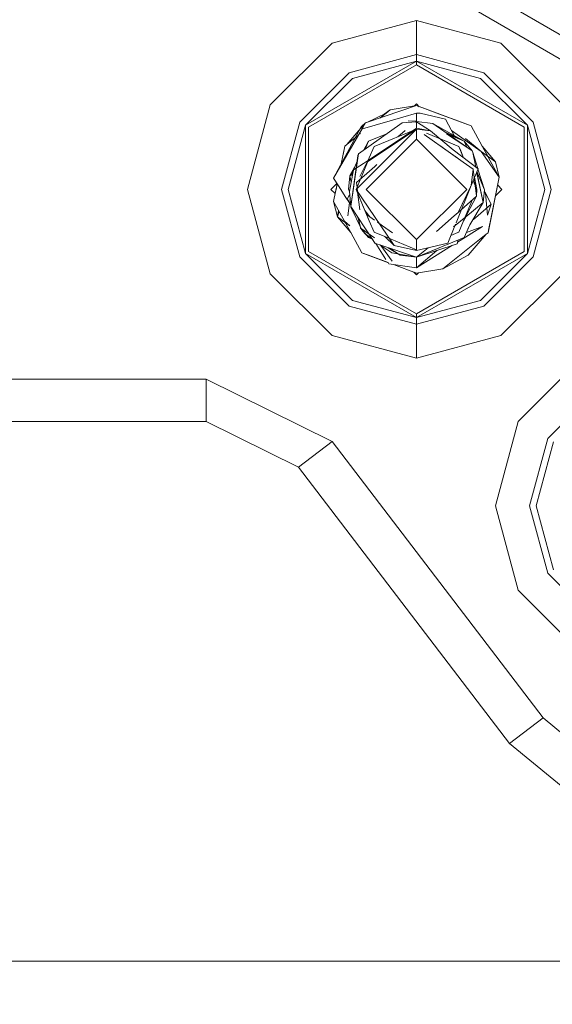
# Model space of a CAD drawing. Units: millimetres. Extents: x 645 to 10042, y -300 to 3656.
# Drawn here: x 1365 to 1415, y 997 to 1090 of the extents above; entities that cross this region are included whole.
import ezdxf

# ---------------------------------------------------------------- set-up
doc = ezdxf.new("R2010")
doc.units = ezdxf.units.MM
doc.layers.add('1', color=7, linetype='Continuous', true_color=0xffffff)
doc.styles.add('blockfont', font='simplex.shx')
doc.dimstyles.get("Standard").update_dxf_attribs({"dimtxt": 0.18, "dimasz": 0.18, "dimexe": 0.18, "dimexo": 0.0625, "dimgap": 0.09, "dimtad": 0, "dimtih": 1, "dimtoh": 1, "dimdec": 4, "dimzin": 0, "dimdsep": 46, "dimtxsty": 'Standard', "dimcen": 0.09, "dimadec": 0, "dimazin": 0, "dimtfac": 1, "dimtdec": 4, "dimtofl": 0, "dimtmove": 0, "dimatfit": 3, "dimfxl": 1, "dimtolj": 1, "dimtzin": 0, "dimarcsym": 0})

# ---------------------------------------------------------------- blocks, each defined once
blk = doc.blocks.new('_U3')
at = {"layer": '1', "color": 18, "lineweight": 13}
for p, q in [((844.750155, 1187.50001), (844.750155, -262)), ((9850.067366, 1012.699972), (9850.067366, -262)), ((844.750155, -260), (5266.690011, -260)), ((9850.067366, -260), (5428.127511, -260))]:
    blk.add_line(p, q, dxfattribs=at)
at = {"layer": '1', "color": 18, "lineweight": 70}
for points in [[(844.750155, -260), (894.750106, -246.60254), (894.750204, -273.39746)], [(9850.067366, -260), (9800.067416, -273.39746), (9800.067317, -246.60254)]]:
    blk.add_solid(points, dxfattribs=at)
at = {"layer": '1', "color": 18, "linetype": 'Continuous', "lineweight": 13, "insert": (5270.840011, -298.895833), "char_height": 50, "attachment_point": 7, "line_spacing_factor": 0.903614, "style": 'blockfont'}
blk.add_mtext('\\W1.1836;OAL', dxfattribs=at)

msp = doc.modelspace()

# ---------------------------------------------------------------- linework, layer by layer
at = {"layer": '1', "color": 18, "linetype": 'Continuous', "lineweight": 13}
for p, q in [((1403.486718, 1095.98137), (1420.289032, 1086.253742)), ((1402.484645, 1094.25057), (1421.354732, 1083.325759)), ((1402.500142, 1090.001951), (1394.499053, 1087.858091)), ((1410.500993, 1087.858091), (1402.500142, 1090.001951)), ((1402.500142, 1086.775194), (1402.500142, 1090.001951)), ((1394.499053, 1087.858091), (1388.641824, 1082.000981)), ((1410.500993, 1087.858091), (1416.358222, 1082.000981)), ((1402.500142, 1086.775194), (1396.112431, 1085.063587)), ((1402.500142, 1086.775194), (1402.500142, 1086.153875)), ((1408.887614, 1085.063587), (1402.500142, 1086.775194)), ((1391.974438, 1080.076943), (1402.500142, 1086.153875)), ((1392.282475, 1079.899202), (1402.500142, 1085.798274)), ((1396.423091, 1084.525595), (1402.500142, 1086.153875)), ((1402.500142, 1086.153875), (1396.423091, 1084.525595)), ((1402.500142, 1086.153875), (1413.025607, 1080.076943)), ((1402.500142, 1086.153875), (1402.500142, 1085.798274)), ((1408.576955, 1084.525595), (1402.500142, 1086.153875)), ((1408.576955, 1084.525595), (1402.500142, 1086.153875)), ((1402.500142, 1085.798274), (1412.71757, 1079.899202)), ((1391.436328, 1080.387602), (1396.112431, 1085.063587)), ((1408.887614, 1085.063587), (1413.563718, 1080.387602)), ((1396.423091, 1084.525595), (1391.974438, 1080.076943)), ((1391.974438, 1080.076943), (1396.423091, 1084.525595)), ((1408.576955, 1084.525595), (1413.025607, 1080.076943)), ((1408.576955, 1084.525595), (1413.025607, 1080.076943)), ((1386.497964, 1074.000011), (1388.641824, 1082.000981)), ((1402.500142, 1081.937562), (1400.006522, 1081.535707)), ((1402.500142, 1081.937562), (1401.106824, 1081.46442)), ((1402.500142, 1082.102666), (1402.303318, 1081.905843)), ((1402.500142, 1082.102666), (1402.762423, 1081.840377)), ((1402.500142, 1081.937562), (1407.672156, 1080.021153)), ((1405.135621, 1080.960999), (1402.500142, 1081.937562)), ((1402.500142, 1081.937562), (1404.689301, 1081.126342)), ((1402.762423, 1081.840378), (1402.500142, 1081.937562)), ((1402.762422, 1081.840379), (1402.500142, 1081.937562)), ((1401.206244, 1080.861698), (1397.390116, 1079.74423)), ((1397.666205, 1080.295931), (1401.106824, 1081.46442)), ((1397.805178, 1080.343128), (1399.621476, 1081.228624)), ((1399.03483, 1080.760738), (1399.621476, 1081.228624)), ((1399.034855, 1080.760746), (1400.006522, 1081.535707)), ((1399.425697, 1081.133176), (1400.006522, 1081.535707)), ((1399.621476, 1081.228624), (1400.006522, 1081.535707)), ((1401.206244, 1080.861698), (1402.500142, 1081.240664)), ((1402.500142, 1081.240664), (1402.500142, 1080.438862)), ((1402.859439, 1081.222664), (1402.500142, 1081.240664)), ((1402.859439, 1081.222664), (1405.255307, 1080.641995)), ((1407.672156, 1080.021153), (1404.689301, 1081.126342)), ((1406.167735, 1080.578576), (1405.135621, 1080.960999)), ((1389.724959, 1074.000011), (1391.436328, 1080.387602)), ((1390.34604, 1074.000011), (1391.974438, 1080.076943)), ((1390.34604, 1074.000011), (1391.974438, 1080.076943)), ((1391.974438, 1067.923079), (1391.974438, 1080.076943)), ((1397.27496, 1079.937349), (1394.633044, 1075.055967)), ((1395.895709, 1078.257094), (1397.595156, 1080.240737)), ((1397.018422, 1077.378164), (1401.155461, 1080.296884)), ((1397.313584, 1080.008755), (1397.27496, 1079.937349)), ((1397.313584, 1080.008755), (1397.666205, 1080.295931)), ((1397.472609, 1080.051432), (1397.365321, 1079.86034)), ((1397.412051, 1079.856883), (1397.666205, 1080.295931)), ((1397.666205, 1080.295931), (1397.472609, 1080.051432)), ((1397.595156, 1080.240737), (1397.587594, 1080.231909)), ((1397.595156, 1080.240737), (1397.639696, 1080.262451)), ((1401.155461, 1080.296884), (1402.500142, 1080.396662)), ((1402.500142, 1080.480287), (1401.703332, 1080.495493)), ((1402.375032, 1080.387379), (1402.500142, 1080.438862)), ((1402.500142, 1080.438862), (1402.375037, 1080.387379)), ((1402.500142, 1080.438862), (1402.375037, 1080.387379)), ((1402.418556, 1080.390608), (1402.500142, 1080.438862)), ((1402.443597, 1080.392467), (1402.500142, 1080.438862)), ((1402.500142, 1080.438862), (1402.443597, 1080.392467)), ((1402.500142, 1080.438862), (1404.05177, 1080.2492)), ((1402.500142, 1080.396662), (1402.500142, 1079.801331)), ((1402.500142, 1080.396662), (1403.8422, 1079.555164)), ((1404.05177, 1080.2492), (1407.284487, 1078.015934)), ((1404.05177, 1080.2492), (1407.032241, 1078.573714)), ((1406.079802, 1079.109132), (1405.255307, 1080.641995)), ((1406.167735, 1080.578576), (1407.672156, 1080.021153)), ((1407.672156, 1080.021153), (1408.735265, 1078.090797)), ((1413.025607, 1080.076943), (1413.025607, 1067.923079)), ((1414.654006, 1074.000011), (1413.025607, 1080.076943)), ((1413.025607, 1080.076943), (1414.654006, 1074.000011)), ((1413.563718, 1080.387602), (1415.275325, 1074.000011)), ((1392.282475, 1079.899202), (1392.282475, 1068.10082)), ((1397.378454, 1079.798842), (1394.633044, 1075.055967)), ((1395.895709, 1078.257094), (1396.992255, 1079.131657)), ((1397.168151, 1079.271941), (1397.202584, 1079.299403)), ((1397.168154, 1079.271948), (1397.202587, 1079.29941)), ((1397.365321, 1079.86034), (1397.390116, 1079.74423)), ((1397.412051, 1079.856883), (1397.390116, 1079.74423)), ((1397.466172, 1076.466451), (1402.500142, 1079.801331)), ((1402.500142, 1079.715024), (1397.881259, 1076.629291)), ((1399.756191, 1079.309686), (1397.967805, 1078.573714)), ((1399.756141, 1079.30965), (1397.967805, 1078.573714)), ((1402.500142, 1079.715024), (1398.477305, 1078.059564)), ((1398.80227, 1076.017271), (1402.500142, 1079.715024)), ((1402.500142, 1079.715024), (1398.80227, 1076.017271)), ((1400.730373, 1078.986737), (1401.439292, 1079.568417)), ((1401.439292, 1079.568417), (1400.730373, 1078.986737)), ((1402.500142, 1079.801331), (1403.8422, 1079.555164)), ((1402.500142, 1079.715024), (1402.500142, 1078.762541)), ((1403.8422, 1079.555164), (1402.500142, 1079.715024)), ((1402.500142, 1079.715024), (1403.8422, 1079.555164)), ((1403.235457, 1079.19682), (1405.731667, 1077.437649)), ((1403.450588, 1079.323877), (1406.52274, 1078.059564)), ((1405.975808, 1077.749262), (1403.8422, 1079.555164)), ((1405.242968, 1079.426282), (1407.032241, 1078.573714)), ((1406.346549, 1078.855882), (1405.359734, 1079.262028)), ((1407.284487, 1078.015934), (1405.359734, 1079.262028)), ((1405.444121, 1079.287319), (1407.032241, 1078.573714)), ((1405.831156, 1079.571404), (1408.630599, 1077.582846)), ((1412.71757, 1068.10082), (1412.71757, 1079.899202)), ((1395.707597, 1078.10701), (1395.337888, 1076.27363)), ((1395.707597, 1078.10701), (1395.612706, 1077.636371)), ((1395.707597, 1078.10701), (1395.895709, 1078.257094)), ((1395.895709, 1078.257094), (1396.722426, 1078.916449)), ((1397.909154, 1078.514825), (1397.470402, 1077.69704)), ((1397.653896, 1077.826497), (1397.967805, 1078.573714)), ((1402.500142, 1078.762541), (1397.737492, 1074.000011)), ((1397.950311, 1078.532073), (1397.909154, 1078.514825)), ((1398.026932, 1076.97917), (1398.477305, 1078.059564)), ((1407.262553, 1074.000011), (1402.500142, 1078.762541)), ((1404.744733, 1078.791253), (1405.162085, 1078.61949)), ((1405.401934, 1077.670227), (1404.805484, 1078.090453)), ((1405.162085, 1078.61949), (1406.52274, 1078.059564)), ((1406.346549, 1078.855882), (1407.032241, 1078.573714)), ((1406.694878, 1077.646385), (1406.52274, 1078.059564)), ((1406.973113, 1076.97917), (1406.52274, 1078.059564)), ((1406.973113, 1076.97917), (1406.52274, 1078.059564)), ((1407.284487, 1078.015934), (1407.032241, 1078.573714)), ((1407.795657, 1077.662717), (1407.032241, 1078.573714)), ((1408.630599, 1077.582846), (1407.135785, 1078.836017)), ((1408.735265, 1078.090797), (1409.497966, 1076.706181)), ((1409.99483, 1076.613913), (1408.735265, 1078.090797)), ((1409.26212, 1077.134314), (1408.735265, 1078.090797)), ((1408.735265, 1078.090797), (1409.99483, 1076.613913)), ((1395.612706, 1077.636371), (1395.365114, 1076.408589)), ((1396.932114, 1077.178012), (1396.874655, 1076.742182)), ((1396.921862, 1076.73193), (1397.018422, 1077.378164)), ((1396.932114, 1077.178012), (1396.941413, 1077.250014)), ((1397.018422, 1077.378164), (1396.941413, 1077.250014)), ((1405.731667, 1077.437649), (1406.927813, 1076.59484)), ((1405.731797, 1077.437751), (1406.357438, 1076.99682)), ((1405.975808, 1077.749262), (1408.336629, 1075.950871)), ((1406.973113, 1076.97917), (1406.694878, 1077.646385)), ((1407.284487, 1078.015934), (1407.795657, 1077.662717)), ((1407.795657, 1077.662717), (1407.830943, 1077.492486)), ((1407.830943, 1077.492486), (1408.115503, 1076.119317)), ((1407.830943, 1077.492486), (1408.308398, 1075.972376)), ((1407.830943, 1077.492486), (1408.115561, 1076.119273)), ((1408.630599, 1077.582846), (1409.99483, 1076.613913)), ((1408.630599, 1077.582846), (1410.353411, 1075.153123)), ((1396.77499, 1076.401044), (1396.199692, 1075.328718)), ((1396.874655, 1076.742182), (1396.270741, 1072.370659)), ((1396.921862, 1076.73193), (1396.270741, 1072.370659)), ((1396.921862, 1076.73193), (1396.528233, 1075.845132)), ((1396.528233, 1075.845132), (1397.466172, 1076.466451)), ((1397.881259, 1076.629291), (1396.78501, 1074.000011)), ((1397.881259, 1076.629291), (1396.78501, 1074.000011)), ((1397.881043, 1076.629207), (1396.78501, 1074.000011)), ((1397.962356, 1076.853841), (1397.123578, 1075.22594)), ((1397.961302, 1076.853018), (1397.835588, 1076.611374)), ((1397.83586, 1076.611481), (1397.893556, 1076.658828)), ((1397.881259, 1076.629291), (1398.026932, 1076.97917)), ((1397.980636, 1076.868113), (1397.945596, 1076.784058)), ((1398.747639, 1076.360606), (1398.543347, 1076.177965)), ((1406.194694, 1077.111483), (1406.357459, 1076.996779)), ((1406.927813, 1076.59484), (1407.881964, 1075.922499)), ((1410.353411, 1075.153123), (1409.497966, 1076.706181)), ((1410.353411, 1075.153123), (1409.99483, 1076.613913)), ((1396.061171, 1074.034939), (1396.184911, 1075.256835)), ((1396.061171, 1074.034939), (1396.184911, 1075.256835)), ((1396.061171, 1074.034939), (1396.184911, 1075.256835)), ((1396.140803, 1073.805462), (1396.528233, 1075.845132)), ((1396.522327, 1075.814041), (1396.184911, 1075.256835)), ((1396.518988, 1075.796457), (1396.184911, 1075.256835)), ((1396.184911, 1075.256835), (1396.459244, 1075.481933)), ((1396.184911, 1075.256835), (1396.199692, 1075.328718)), ((1396.184911, 1075.256835), (1396.305731, 1074.673744)), ((1396.305737, 1074.673776), (1396.184911, 1075.256835)), ((1396.78501, 1074.000011), (1398.80227, 1076.017271)), ((1396.820773, 1074.638258), (1398.302544, 1075.962911)), ((1398.302544, 1075.962911), (1398.543347, 1076.177965)), ((1407.691468, 1074.36658), (1408.336629, 1075.950871)), ((1407.881964, 1075.922499), (1407.691468, 1074.36658)), ((1408.179272, 1073.361765), (1407.881964, 1075.922499)), ((1408.191247, 1075.593863), (1408.266295, 1075.392018)), ((1408.213214, 1075.647807), (1408.815135, 1072.743188)), ((1408.213257, 1075.647913), (1408.266295, 1075.392018)), ((1408.227859, 1075.683771), (1408.938874, 1073.965083)), ((1408.815135, 1072.743188), (1408.266295, 1075.392018)), ((1408.324504, 1075.921098), (1408.938874, 1073.965083)), ((1394.955253, 1074.557778), (1394.397486, 1074.000011)), ((1394.633044, 1075.055967), (1395.10559, 1074.325333)), ((1394.983173, 1074.514609), (1394.646872, 1072.8469)), ((1394.983177, 1074.514603), (1394.646872, 1072.8469)), ((1394.983129, 1074.514678), (1394.798508, 1073.598989)), ((1394.983134, 1074.51467), (1394.798511, 1073.598987)), ((1394.983151, 1074.514643), (1394.798519, 1073.598978)), ((1394.79853, 1073.598967), (1394.983173, 1074.514609)), ((1394.864072, 1073.924313), (1394.975056, 1074.474641)), ((1394.879092, 1073.999057), (1394.983095, 1074.514731)), ((1395.808686, 1073.238741), (1395.10559, 1074.325333)), ((1396.820773, 1074.638258), (1396.870945, 1074.206121)), ((1407.691468, 1074.36658), (1406.257472, 1070.8445)), ((1406.456937, 1071.822057), (1407.691468, 1074.36658)), ((1407.636901, 1074.319944), (1407.650083, 1074.28128)), ((1407.874676, 1074.816475), (1408.215035, 1074.000011)), ((1408.215035, 1074.000011), (1408.014217, 1075.159139)), ((1408.215035, 1074.000011), (1408.062768, 1074.365225)), ((1410.353411, 1075.153123), (1409.292449, 1069.893013)), ((1409.587531, 1071.355992), (1410.353411, 1075.153123)), ((1409.587611, 1071.355949), (1410.353411, 1075.153123)), ((1409.605731, 1071.446548), (1410.353411, 1075.153123)), ((1410.201676, 1074.400906), (1410.602559, 1074.000011)), ((1386.497964, 1074.000011), (1388.641824, 1065.999041)), ((1391.436328, 1067.61242), (1389.724959, 1074.000011)), ((1390.34604, 1074.000011), (1391.974438, 1067.923079)), ((1391.974438, 1067.923079), (1390.34604, 1074.000011)), ((1394.397486, 1074.000011), (1394.79853, 1073.598967)), ((1394.879092, 1073.999057), (1394.798466, 1073.599032)), ((1394.864072, 1073.924313), (1394.798492, 1073.599006)), ((1395.941247, 1073.072324), (1396.168997, 1073.494134)), ((1396.061171, 1074.034939), (1396.142256, 1073.813111)), ((1396.061171, 1074.034939), (1396.145629, 1073.830867)), ((1396.061171, 1074.034939), (1396.145619, 1073.830817)), ((1396.143864, 1073.771665), (1396.061171, 1074.034939)), ((1396.270741, 1072.370659), (1396.140803, 1073.805462)), ((1396.78501, 1074.000011), (1398.519982, 1071.437965)), ((1396.78501, 1074.000011), (1398.026932, 1071.020852)), ((1396.78501, 1074.000011), (1398.519982, 1071.437965)), ((1396.78501, 1074.000011), (1397.612799, 1072.014461)), ((1396.883446, 1074.098447), (1396.937285, 1073.634729)), ((1396.894875, 1074.000011), (1397.118081, 1072.077523)), ((1402.500142, 1069.237481), (1397.737492, 1074.000011)), ((1407.262553, 1074.000011), (1402.500142, 1069.237481)), ((1408.201313, 1073.967092), (1408.074343, 1074.265527)), ((1408.115903, 1073.907567), (1408.212968, 1074.00497)), ((1408.155158, 1073.856363), (1408.12629, 1073.818105)), ((1408.129103, 1073.793875), (1408.215035, 1074.000011)), ((1408.129103, 1073.793875), (1408.215035, 1074.000011)), ((1408.129103, 1073.793875), (1408.215035, 1074.000011)), ((1408.129103, 1073.793875), (1408.215035, 1074.000011)), ((1408.129105, 1073.79386), (1408.215035, 1074.000011)), ((1408.21361, 1074.003429), (1408.164221, 1073.878105)), ((1408.215035, 1074.000011), (1408.179272, 1073.361765)), ((1408.207145, 1073.981082), (1408.196547, 1074.044355)), ((1408.21147, 1073.991459), (1408.210287, 1074.011399)), ((1408.211191, 1073.996167), (1408.215035, 1074.000011)), ((1408.213047, 1074.001999), (1408.215035, 1074.000011)), ((1408.938874, 1073.965083), (1408.815135, 1072.743188)), ((1408.938874, 1073.965083), (1408.815135, 1072.743188)), ((1408.938874, 1073.965083), (1408.815135, 1072.743188)), ((1409.028519, 1073.627482), (1408.924304, 1073.821205)), ((1409.028519, 1073.627482), (1409.241427, 1071.542035)), ((1409.028519, 1073.627482), (1409.587134, 1072.589288)), ((1410.602559, 1074.000011), (1409.999071, 1073.396506)), ((1414.654006, 1074.000011), (1413.025607, 1067.923079)), ((1414.654006, 1074.000011), (1413.025607, 1067.923079)), ((1415.275325, 1074.000011), (1413.563718, 1067.61242)), ((1394.646872, 1072.8469), (1396.264781, 1069.909225)), ((1394.646872, 1072.8469), (1395.005215, 1071.386109)), ((1394.646872, 1072.8469), (1395.667781, 1070.992957)), ((1394.646872, 1072.8469), (1395.005215, 1071.386109)), ((1396.14161, 1072.724091), (1395.808686, 1073.238741)), ((1396.148951, 1072.785272), (1395.941247, 1073.072324)), ((1396.149347, 1072.71213), (1395.99346, 1071.489344)), ((1396.254544, 1072.549512), (1396.149347, 1072.71213)), ((1396.245245, 1072.652191), (1396.157215, 1072.77385)), ((1396.202242, 1073.127042), (1396.195777, 1073.076332)), ((1408.179272, 1073.361765), (1406.456937, 1071.822057)), ((1406.809508, 1072.594484), (1406.852607, 1072.637583)), ((1406.810524, 1072.597636), (1406.854765, 1072.642032)), ((1406.973113, 1071.020852), (1408.179272, 1073.361765)), ((1406.973113, 1071.020852), (1407.812158, 1073.033577)), ((1408.815135, 1072.743188), (1407.164563, 1071.388851)), ((1407.54341, 1070.643077), (1408.815135, 1072.743188)), ((1409.587134, 1072.589288), (1408.094634, 1071.317921)), ((1409.587134, 1072.589288), (1409.241427, 1071.542035)), ((1395.005215, 1071.386109), (1395.112387, 1072.001654)), ((1395.159991, 1071.915218), (1395.005215, 1071.386109)), ((1396.289338, 1072.301517), (1396.270741, 1072.370659)), ((1397.6097, 1070.360671), (1396.270741, 1072.370659)), ((1397.32479, 1070.170532), (1396.289338, 1072.301517)), ((1398.026932, 1071.020852), (1397.612799, 1072.014461)), ((1398.072232, 1071.405182), (1397.612799, 1072.014461)), ((1398.072232, 1071.405182), (1397.781238, 1071.610231)), ((1406.456937, 1071.822057), (1406.071652, 1071.477781)), ((1395.005215, 1071.386109), (1396.264781, 1069.909225)), ((1396.200556, 1070.537129), (1395.005215, 1071.386109)), ((1396.198475, 1070.557473), (1395.667781, 1070.992957)), ((1396.264781, 1069.909225), (1395.667781, 1070.992957)), ((1396.876902, 1071.437835), (1396.863305, 1071.481127)), ((1397.169102, 1070.507537), (1396.946038, 1071.356932)), ((1396.96431, 1071.309351), (1396.955963, 1071.342032)), ((1397.006371, 1071.247525), (1397.00082, 1071.274695)), ((1397.169102, 1070.507537), (1397.014252, 1071.254532)), ((1398.477305, 1069.940458), (1398.026932, 1071.020852)), ((1398.510251, 1071.096507), (1398.072232, 1071.405182)), ((1398.510251, 1071.096513), (1398.072232, 1071.405182)), ((1400.378455, 1068.69341), (1398.519982, 1071.437965)), ((1398.971074, 1070.771802), (1398.797558, 1070.894072)), ((1398.971092, 1070.771775), (1398.797567, 1070.894054)), ((1398.971111, 1070.771747), (1398.797576, 1070.894036)), ((1399.272431, 1070.559393), (1398.797584, 1070.894021)), ((1406.071652, 1071.477781), (1404.412982, 1069.994999)), ((1406.199683, 1070.702563), (1405.470361, 1068.911443)), ((1406.026114, 1070.454608), (1407.164563, 1071.388851)), ((1406.973113, 1071.020852), (1406.52274, 1069.940458)), ((1406.973113, 1071.020852), (1407.164563, 1071.388851)), ((1407.54341, 1070.643077), (1407.032241, 1069.426308)), ((1407.161379, 1071.386238), (1407.171109, 1071.405123)), ((1407.54341, 1070.643077), (1407.48619, 1070.507298)), ((1408.094634, 1071.317921), (1407.800127, 1071.067016)), ((1409.605731, 1071.446548), (1409.292449, 1069.893013)), ((1409.341325, 1070.135246), (1409.587611, 1071.355949)), ((1397.328128, 1067.978869), (1396.264781, 1069.909225)), ((1397.158135, 1070.504676), (1397.15502, 1070.519921)), ((1397.158135, 1070.504676), (1397.18603, 1070.364009)), ((1397.204388, 1070.337306), (1397.169102, 1070.507537)), ((1397.201289, 1070.341597), (1397.18603, 1070.364009)), ((1397.201289, 1070.341597), (1397.204388, 1070.337306)), ((1397.204388, 1070.337306), (1397.967805, 1069.426308)), ((1398.536314, 1069.417138), (1397.204388, 1070.337306)), ((1397.60618, 1069.857841), (1397.204388, 1070.337306)), ((1397.607586, 1070.05875), (1397.204388, 1070.337306)), ((1397.263647, 1070.296365), (1397.204388, 1070.337306)), ((1397.326459, 1070.166717), (1397.32479, 1070.170532)), ((1397.605885, 1069.815765), (1397.326459, 1070.166717)), ((1397.605885, 1069.815765), (1398.299922, 1069.323192)), ((1397.6097, 1070.360671), (1398.596991, 1068.879018)), ((1397.967805, 1069.426308), (1397.693619, 1069.753498)), ((1397.967805, 1069.426308), (1397.693619, 1069.753498)), ((1397.693619, 1069.753498), (1397.967805, 1069.426308)), ((1397.984309, 1069.798486), (1397.983209, 1069.799246)), ((1397.98432, 1069.79847), (1397.98322, 1069.79923)), ((1398.477305, 1069.940458), (1399.49869, 1069.520245)), ((1399.272431, 1070.559393), (1400.224913, 1069.888244)), ((1409.104337, 1069.742928), (1404.993523, 1066.464315)), ((1406.427134, 1069.901119), (1405.761862, 1069.627332)), ((1406.401932, 1069.007555), (1408.759106, 1070.491205)), ((1406.427134, 1069.901119), (1406.52274, 1069.940458)), ((1407.48619, 1070.507298), (1407.032241, 1069.426308)), ((1408.759106, 1070.491205), (1407.234398, 1069.907516)), ((1407.404889, 1067.759286), (1409.104337, 1069.742928)), ((1409.292449, 1069.893013), (1409.104337, 1069.742928)), ((1409.292449, 1069.893013), (1409.104337, 1069.742928)), ((1409.341325, 1070.135246), (1409.292449, 1069.893013)), ((1398.332212, 1069.276379), (1397.967805, 1069.426308)), ((1398.332241, 1069.276335), (1397.967805, 1069.426308)), ((1398.334582, 1069.272822), (1397.967805, 1069.426308)), ((1397.967805, 1069.426308), (1398.332227, 1069.276357)), ((1398.299922, 1069.323192), (1398.596991, 1068.879018)), ((1399.019946, 1068.736086), (1398.596991, 1068.879018)), ((1399.609286, 1067.36359), (1398.63791, 1068.86519)), ((1399.019946, 1068.736086), (1400.164355, 1067.999611)), ((1402.500142, 1067.56116), (1399.019946, 1068.736086)), ((1400.378455, 1068.69341), (1399.49869, 1069.520245)), ((1402.500142, 1068.284999), (1399.49869, 1069.520245)), ((1402.500142, 1067.56116), (1407.032241, 1069.426308)), ((1402.500142, 1068.209897), (1402.500142, 1069.237481)), ((1405.470361, 1068.911443), (1402.500142, 1068.209897)), ((1406.363238, 1068.848858), (1402.500142, 1067.56116)), ((1406.445119, 1069.184683), (1406.363238, 1068.848858)), ((1402.500142, 1061.846147), (1391.974438, 1067.923079)), ((1396.423091, 1063.474427), (1391.974438, 1067.923079)), ((1396.423091, 1063.474427), (1391.974438, 1067.923079)), ((1392.282475, 1068.10082), (1402.500142, 1062.201748)), ((1399.863522, 1067.039428), (1397.328128, 1067.978869)), ((1399.804952, 1067.061121), (1397.328128, 1067.978869)), ((1397.94444, 1067.750464), (1397.328128, 1067.978869)), ((1400.184144, 1067.208539), (1399.130174, 1068.66515)), ((1400.948275, 1067.750822), (1399.816718, 1068.467093)), ((1400.948275, 1067.750822), (1400.002055, 1068.404523)), ((1402.500142, 1067.56116), (1400.164355, 1067.999611)), ((1402.500142, 1068.209897), (1400.378455, 1068.69341)), ((1400.948275, 1067.750822), (1400.746255, 1067.890383)), ((1400.797833, 1067.854891), (1400.746528, 1067.890332)), ((1400.797833, 1067.854891), (1400.948275, 1067.750822)), ((1402.500142, 1066.551695), (1405.909511, 1068.697616)), ((1403.610202, 1068.472086), (1402.500142, 1067.56116)), ((1403.610202, 1068.472086), (1402.500142, 1067.56116)), ((1404.446598, 1068.209979), (1402.500142, 1066.551695)), ((1402.500142, 1062.201748), (1412.71757, 1068.10082)), ((1402.500142, 1061.846147), (1413.025607, 1067.923079)), ((1402.500142, 1067.56116), (1403.342952, 1067.90794)), ((1405.038152, 1068.605657), (1403.342952, 1067.90794)), ((1408.576955, 1063.474427), (1413.025607, 1067.923079)), ((1396.112431, 1062.936435), (1391.436328, 1067.61242)), ((1399.804972, 1067.061089), (1397.94444, 1067.750464)), ((1399.885644, 1066.936384), (1399.804945, 1067.061132)), ((1402.500142, 1066.551695), (1399.885644, 1066.936384)), ((1402.500142, 1066.062461), (1400.310082, 1066.873933)), ((1402.500142, 1066.062461), (1400.310169, 1066.873921)), ((1400.310209, 1066.873915), (1402.500142, 1066.062461)), ((1402.500142, 1067.56116), (1400.948275, 1067.750822)), ((1402.500142, 1066.551695), (1402.500142, 1067.56116)), ((1407.404889, 1067.759286), (1404.993523, 1066.464315)), ((1413.563718, 1067.61242), (1408.887614, 1062.936435)), ((1394.499053, 1060.141931), (1388.641824, 1065.999041)), ((1402.237848, 1066.159649), (1402.500142, 1065.897356)), ((1402.237862, 1066.159636), (1402.500142, 1066.062461)), ((1402.387847, 1066.104065), (1402.343204, 1066.120606)), ((1402.387847, 1066.104065), (1402.500142, 1066.062461)), ((1402.500142, 1066.062461), (1404.993523, 1066.464315)), ((1402.696962, 1066.094182), (1402.500142, 1065.897356)), ((1410.500993, 1060.141931), (1416.358222, 1065.999041)), ((1396.423091, 1063.474427), (1402.500142, 1061.846147)), ((1402.500142, 1061.846147), (1396.423091, 1063.474427)), ((1408.576955, 1063.474427), (1402.500142, 1061.846147)), ((1402.500142, 1061.224828), (1396.112431, 1062.936435)), ((1408.887614, 1062.936435), (1402.500142, 1061.224828)), ((1402.500142, 1061.846147), (1402.500142, 1062.201748)), ((1402.500142, 1061.846147), (1402.500142, 1061.224828)), ((1402.500142, 1061.224828), (1402.500142, 1057.997952)), ((1402.500142, 1057.997952), (1394.499053, 1060.141931)), ((1410.500993, 1060.141931), (1402.500142, 1057.997952)), ((1417.999018, 1057.85812), (1412.142028, 1052.00101)), ((1382.578362, 1056.000004), (1347.421874, 1056.000004)), ((1382.578362, 1052.000056), (1382.578362, 1056.000004)), ((1394.502629, 1050.100098), (1382.578362, 1056.000004)), ((1414.936532, 1050.387631), (1419.612397, 1055.063615)), ((1382.578362, 1052.000056), (1347.421874, 1052.000056)), ((1391.32284, 1047.673474), (1382.578362, 1052.000056)), ((1409.998168, 1044.00004), (1412.142028, 1052.00101)), ((1391.32284, 1047.673474), (1394.502629, 1050.100098)), ((1414.497603, 1023.899923), (1394.502629, 1050.100098)), ((1413.224925, 1044.00004), (1414.936532, 1050.387631)), ((1413.846244, 1044.00004), (1415.474404, 1050.076972)), ((1413.846244, 1044.00004), (1415.474404, 1050.076972)), ((1411.317576, 1021.473179), (1391.32284, 1047.673474)), ((1409.998168, 1044.00004), (1412.142028, 1035.998951)), ((1414.936532, 1037.612448), (1413.224925, 1044.00004)), ((1413.846244, 1044.00004), (1415.474404, 1037.923108)), ((1415.474404, 1037.923108), (1413.846244, 1044.00004)), ((1419.612397, 1032.936345), (1414.936532, 1037.612448)), ((1417.999018, 1030.141841), (1412.142028, 1035.998951)), ((1414.497603, 1023.899923), (1411.317576, 1021.473179)), ((1419.769753, 1019.555698), (1414.497603, 1023.899923)), ((1417.995919, 1015.970479), (1411.317576, 1021.473179)), ((1442.00014, 1000.836859), (1287.999858, 1000.836859))]:
    msp.add_line(p, q, dxfattribs=at)

# ---------------------------------------------------------------- dimensions: what is measured, and where the dimension line sits
dim = msp.add_linear_dim(base=(844.750155, -260), p1=(9850.067366, 1120.652507), p2=(844.750155, 1254.050027), text='\\C18;OAL', dimstyle='Standard', override={"dimtxt": 50, "dimasz": 50, "dimexe": 2, "dimexo": 0, "dimgap": 1.5, "dimtih": 0, "dimtoh": 0, "dimdec": 1, "dimlfac": 0.03937, "dimzin": 8, "dimdsep": 46, "dimlunit": 2, "dimpost": '', "dimtxsty": 'blockfont', "dimsah": 1, "dimse1": 0, "dimse2": 0, "dimsd1": 0, "dimsd2": 0, "dimclrd": 18, "dimclre": 18, "dimclrt": 18, "dimtol": 0, "dimtm": -0.1, "dimtfac": 1, "dimtdec": 2, "dimtofl": 1, "dimtmove": 0, "dimtzin": 8, "dimlwd": 13, "dimlwe": 13}, dxfattribs=at)
dim.commit()
dim.dimension.update_dxf_attribs({"geometry": '_U3', "text_midpoint": (5347.408761, -260), "dimtype": 160})

doc.saveas('drawing.dxf')
